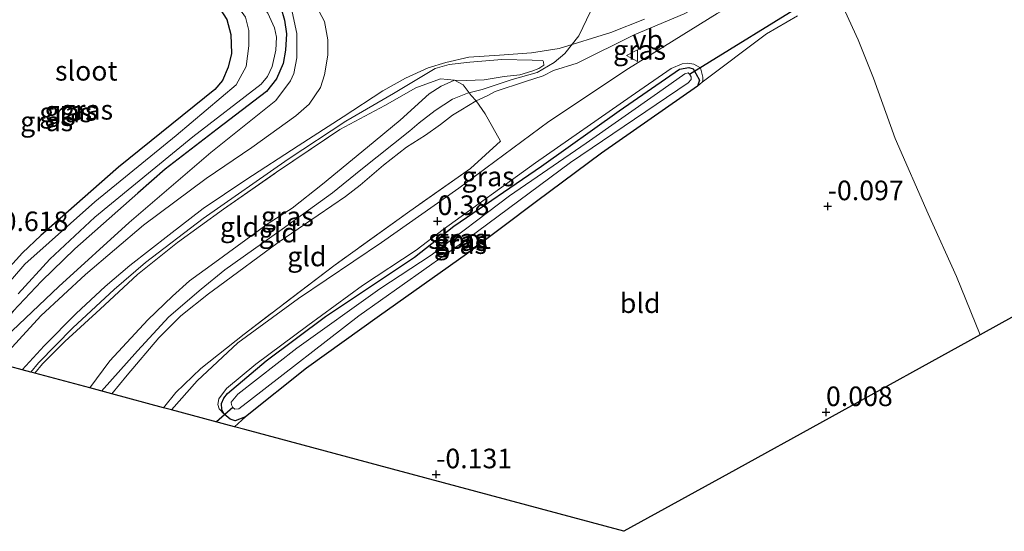
# Model space of a CAD drawing. Units: metres. Extents: x 39996 to 50008, y 393750 to 397688.
# Drawn here: x 44115 to 44241, y 395377 to 395442 of the extents above; entities that cross this region are included whole.
import ezdxf
from ezdxf.enums import TextEntityAlignment as Align

# ---------------------------------------------------------------- set-up
doc = ezdxf.new("R2010")
doc.units = ezdxf.units.M
doc.linetypes.add('IE-TERREINAFSCHEIDING', pattern=[10, 8, -2])
doc.layers.get('0').update_dxf_attribs({"lineweight": 25})
for name, color, linetype, lineweight in [('B-ME-GW-HOOGTEPUNT-S-B1', 10, 'Continuous', 25), ('B-ME-GW-INSTEEKWATERGANG-L-B1', 10, 'Continuous', 25), ('B-ME-GW-KRUINLIJN-L-B1', 93, 'Continuous', 18), ('B-ME-GW-TEENLIJN-L-B1', 93, 'Continuous', 18), ('B-ME-IE-GRASLAND-GV-B6', 93, 'Continuous', 18), ('B-ME-IE-GRONDWERKLIJN-GROND_INGERICHT-GV-B6', 253, 'Continuous', 18), ('B-ME-IE-TERREINAFSCHEIDING-RASTERHEKWERK-L-B1', 8, 'IE-TERREINAFSCHEIDING', 18), ('B-ME-KG-KADASTRAAL-OPNAMEDTMGRENS-L-B1', 10, 'Continuous', 25), ('B-ME-KW-DUIKER-L-B1', 10, 'Continuous', 25), ('B-ME-OG-WATER-GV-B6', 153, 'Continuous', 18), ('B-ME-VH-VERH_SOORT-BITUMEN-GV-B6', 8, 'IE-TERREINAFSCHEIDING-NATUURLIJK-HOUTWAL', 18), ('B-ME-VW-MEUBILAIR_WEGMEUBILAIR-VERKEERSBORD-S-B1', 8, 'Continuous', 18)]:
    doc.layers.add(name, color=color, linetype=linetype, lineweight=lineweight)
doc.styles.add('NLCS-ISO', font='NLCS-ISO.TTF')
doc.linetypes.add('IE-TERREINAFSCHEIDING-NATUURLIJK-HOUTWAL', pattern='A,7,-1.5,[67,NLCS.SHX,S=0.75,R=45,X=0,Y=0],-1.5,7,-1.5,[70,NLCS.SHX,S=0.75,R=0,X=0,Y=0],-1.5', length=20)

# ---------------------------------------------------------------- blocks, each defined once
blk = doc.blocks.new('verkeersbord')
for p, q in [((0, 0.75), (-0.75, -0.625)), ((0.75, -0.625), (0, 0.75)), ((-0.75, -0.625), (0.75, -0.625))]:
    blk.add_line(p, q)
blk = doc.blocks.new('hoogtepunt')
for p, q in [((-0.5, 0), (0.5, 0)), ((0, 0.5), (0, -0.5))]:
    blk.add_line(p, q)

msp = doc.modelspace()

# ---------------------------------------------------------------- linework, layer by layer
at = {"layer": 'B-ME-GW-INSTEEKWATERGANG-L-B1'}
for points in [[(44092.713, 395461.702, 0.411), (44110.313, 395456.775, 0.425), (44129.871, 395450.937, 0.595), (44141.36, 395447.599, 0.64), (44146.215, 395445.724, 0.588), (44148.293, 395443.908, 0.564), (44148.779, 395442.301, 0.533), (44149.019, 395440.56, 0.505), (44148.905, 395438.479, 0.522), (44148.625, 395436.784, 0.522), (44147.75, 395434.824, 0.522), (44146.499, 395433.185, 0.529), (44140.182, 395428.391, 0.627), (44133.545, 395423.292, 0.64), (44130.042, 395420.243, 0.654), (44122.008, 395413.126, 0.592), (44117.752, 395408.983, 0.578), (44114.129, 395405.173, 0.571), (44109.061, 395399.363, 0.56)], [(44092.612, 395457.891, 0.496), (44109.656, 395452.975, 0.506), (44127.911, 395447.825, 0.527), (44138.087, 395444.828, 0.687), (44140.394, 395443.945, 0.624), (44141.402, 395442.396, 0.624), (44141.916, 395440.475, 0.645), (44142.003, 395438.043, 0.69), (44141.584, 395436.316, 0.715), (44140.887, 395434.596, 0.749), (44139.891, 395433.471, 0.718), (44127.595, 395423.53, 0.524), (44117.686, 395414.822, 0.59), (44115.347, 395412.616, 0.531), (44110.441, 395407.271, 0.541), (44104.902, 395400.48, 0.617)], [(44201.504, 395433.89, -0.209), (44189.255, 395425.318, -0.182), (44180.947, 395419.148, -0.127), (44171.992, 395412.436, -0.119), (44160.895, 395404.553, 0.016), (44151.57, 395397.875, 0.043), (44143.817, 395391.667, -0.008), (44142.496, 395391.185, 0.006), (44141.826, 395391.366, 0.006), (44141.073, 395392.043, 0.019), (44140.768, 395392.632, 0.037), (44140.732, 395393.4, 0.016), (44141.037, 395394.055, 0.008), (44141.5, 395394.653, -0.021), (44146.458, 395398.832, -0.169), (44154.015, 395404.49, -0.127), (44165.369, 395412.05, -0.137), (44170.376, 395416.016, -0.153), (44181.6, 395423.658, -0.185), (44191.489, 395430.746, -0.264), (44199.196, 395436.03, -0.224), (44200.365, 395436.27, -0.219), (44200.943, 395436.072, -0.232), (44201.3, 395435.482, -0.232), (44201.732, 395434.626, -0.246), (44201.504, 395433.89, -0.209)]]:
    msp.add_polyline3d(points, dxfattribs=at)
at = {"layer": 'B-ME-GW-KRUINLIJN-L-B1'}
for points in [[(44110.763, 395398.906, 1.293), (44114.04, 395402.675, 1.407), (44119.994, 395408.309, 1.442), (44128.954, 395416.483, 1.571), (44139.389, 395425.423, 1.56), (44147.655, 395432.049, 1.435), (44149.549, 395434.542, 1.428), (44149.986, 395435.505, 1.418), (44150.342, 395437.511, 1.428), (44150.339, 395440.601, 1.293), (44149.774, 395443.356, 1.178), (44149.142, 395444.619, 1.165), (44148.127, 395445.856, 1.14), (44144.866, 395447.593, 1.189), (44137.168, 395449.634, 1.081), (44126.059, 395452.859, 0.963), (44092.736, 395462.555, 0.877)], [(44216.196, 395452.157, 1.072), (44213.542, 395450.573, 1.307), (44205.298, 395446.121, 1.791), (44199.783, 395443.119, 2.122), (44193.401, 395440.425, 2.537), (44186.127, 395436.826, 2.944), (44183.117, 395435.885, 3.119), (44181.78, 395435.2, 3.328)], [(44190.601, 395450.164, 4.815), (44189.951, 395448.528, 4.699), (44189.095, 395446.378, 3.861), (44188.419, 395445.033, 3.126), (44187.833, 395443.395, 2.896), (44186.342, 395440.288, 2.877), (44184.546, 395438.029, 2.922), (44183.194, 395436.893, 3.013), (44181.031, 395435.613, 3.527), (44177.839, 395434.711, 4.152), (44173.994, 395433.467, 4.666), (44172.139, 395432.989, 4.521), (44170.213, 395432.221, 4.33), (44168.013, 395430.78, 4.395), (44165.973, 395429.206, 4.53), (44164.786, 395428.196, 4.556), (44158.528, 395423.185, 4.618), (44154.905, 395420.254, 4.582), (44148.462, 395415.635, 4.569), (44141.146, 395410.459, 4.501), (44138.147, 395407.974, 4.495), (44134.026, 395404.444, 4.472), (44129.997, 395400.123, 4.378), (44125.434, 395394.968, 4.394)], [(44201.504, 395433.89, -0.209), (44202.097, 395434.38, -0.15), (44202.181, 395434.617, -0.097), (44202.164, 395435.04, -0.05), (44201.872, 395436.211, 0.122), (44201.402, 395436.485, 0.186), (44201.009, 395436.679, 0.194), (44200.271, 395436.801, 0.199), (44199.529, 395436.737, 0.204), (44198.113, 395436.133, 0.22), (44193.037, 395432.618, 0.26), (44180.815, 395424.098, 0.387), (44169.017, 395415.595, 0.336), (44165.6, 395412.944, 0.429), (44158.73, 395408.436, 0.321), (44151.767, 395403.321, 0.305), (44145.126, 395398.385, 0.215), (44141.355, 395395.291, 0.223), (44140.401, 395393.989, 0.22), (44140.28, 395393.277, 0.209), (44140.452, 395392.692, 0.175), (44141.073, 395392.043, 0.019)], [(44171.953, 395434.596, 4.531), (44174.284, 395434.705, 4.624), (44176.832, 395435.099, 4.293), (44178.822, 395435.347, 3.936), (44180.339, 395435.791, 3.529), (44181.22, 395436.142, 3.333), (44181.89, 395436.551, 3.19)], [(44123.933, 395395.371, 4.288), (44126.467, 395398.825, 4.235), (44131.316, 395404.064, 4.214), (44134.503, 395407.091, 4.246), (44136.635, 395409.029, 4.28), (44139.888, 395411.393, 4.349), (44146.688, 395416.352, 4.425), (44149.746, 395418.297, 4.41), (44153.649, 395421.361, 4.441), (44159.36, 395426.106, 4.359), (44163.535, 395429.561, 4.262), (44167.232, 395432.894, 4.055), (44168.788, 395433.893, 4.005), (44170.471, 395434.65, 4.233), (44171.953, 395434.596, 4.531)], [(44126.74, 395394.618, 4.301), (44128.703, 395397.004, 4.309), (44132.722, 395401.785, 4.306), (44135.534, 395404.582, 4.293), (44139.06, 395407.389, 4.344), (44140.35, 395408.314, 4.359), (44147.985, 395413.917, 4.375), (44153.061, 395417.432, 4.391), (44156.578, 395419.79, 4.481), (44158.435, 395421.258, 4.484), (44161.426, 395423.786, 4.436), (44164.36, 395426.104, 4.423), (44166.774, 395427.639, 4.41), (44168.682, 395429, 4.344), (44170.242, 395430.184, 4.275), (44171.287, 395430.796, 4.198), (44172.253, 395431.41, 4.121), (44173.231, 395431.987, 4.165), (44174.634, 395432.655, 4.254), (44175.678, 395433.215, 4.304), (44179.542, 395434.481, 3.772), (44181.78, 395435.2, 3.328)]]:
    msp.add_polyline3d(points, dxfattribs=at)
at = {"layer": 'B-ME-GW-TEENLIJN-L-B1'}
for points in [[(44134.374, 395392.568, 0.486), (44137.63, 395396.282, 0.463), (44142.814, 395401.118, 0.373), (44150.583, 395406.797, 0.442), (44161.161, 395413.95, 0.44), (44171.02, 395420.881, 0.395), (44182.527, 395429.363, 0.373), (44192.674, 395436.129, 0.262), (44204.016, 395443.133, 0.209), (44210.955, 395447.137, 0.278), (44213.077, 395448.626, 0.358), (44214.827, 395450.043, 0.564), (44216.053, 395451.657, 0.99), (44216.196, 395452.157, 1.072)], [(44181.89, 395436.551, 3.19), (44181.847, 395437.002, 3.103), (44181.745, 395437.163, 3.026), (44180.369, 395437.193, 3.005), (44176.509, 395437.276, 2.995), (44172.427, 395436.941, 2.894), (44169.775, 395436.654, 2.738), (44168.018, 395436.136, 2.735), (44162.71, 395432.944, 2.574), (44156.602, 395429.398, 2.413), (44149.249, 395424.583, 2.132), (44138.396, 395416.986, 1.857), (44131.026, 395411.377, 1.741), (44127.036, 395407.918, 1.696), (44121.771, 395403.031, 1.667), (44117.363, 395398.576, 1.619), (44116.401, 395397.393, 1.596)]]:
    msp.add_polyline3d(points, dxfattribs=at)
at = {"layer": 'B-ME-IE-GRASLAND-GV-B6'}
for points in [[(44114.04, 395402.675, 1.407), (44119.994, 395408.309, 1.442), (44128.954, 395416.483, 1.571), (44139.389, 395425.423, 1.56), (44147.655, 395432.049, 1.435), (44149.549, 395434.542, 1.428), (44149.986, 395435.505, 1.418), (44150.342, 395437.511, 1.428), (44150.339, 395440.601, 1.293), (44149.774, 395443.356, 1.178), (44149.142, 395444.619, 1.165), (44148.127, 395445.856, 1.14), (44144.866, 395447.593, 1.189), (44137.168, 395449.634, 1.081), (44126.059, 395452.859, 0.963), (44092.736, 395462.555, 0.877)], [(44092.736, 395462.555, 0.877), (44126.059, 395452.859, 0.963), (44137.168, 395449.634, 1.081), (44144.866, 395447.593, 1.189), (44148.127, 395445.856, 1.14), (44149.142, 395444.619, 1.165), (44149.774, 395443.356, 1.178), (44150.339, 395440.601, 1.293), (44150.342, 395437.511, 1.428), (44149.986, 395435.505, 1.418), (44149.549, 395434.542, 1.428), (44147.655, 395432.049, 1.435), (44139.389, 395425.423, 1.56), (44128.954, 395416.483, 1.571), (44119.994, 395408.309, 1.442), (44114.04, 395402.675, 1.407)], [(44105.74, 395459.367, 0.755), (44126.101, 395453.72, 0.921), (44138.007, 395450.408, 1.088), (44144.389, 395448.5, 1.185), (44147.044, 395447.644, 1.248), (44150.618, 395445.97, 1.338), (44152.057, 395445.071, 1.373), (44152.835, 395444.152, 1.394), (44153.868, 395442.151, 1.491), (44154.303, 395439.781, 1.616), (44154.296, 395437.837, 1.713), (44153.895, 395435.346, 1.754), (44153.374, 395433.725, 1.803), (44151.939, 395431.569, 1.8), (44150.24, 395430.078, 1.814), (44144.599, 395426.068, 1.814), (44138.785, 395422.097, 1.796), (44130.776, 395416.16, 1.654), (44123.384, 395409.828, 1.588), (44117.681, 395404.569, 1.532), (44112.113, 395398.544, 1.432)], [(44110.313, 395456.775, 0.425), (44129.871, 395450.937, 0.595), (44141.36, 395447.599, 0.64), (44146.215, 395445.724, 0.588), (44148.293, 395443.908, 0.564), (44148.779, 395442.301, 0.533), (44149.019, 395440.56, 0.505), (44148.905, 395438.479, 0.522), (44148.625, 395436.784, 0.522), (44147.75, 395434.824, 0.522), (44146.499, 395433.185, 0.529), (44140.182, 395428.391, 0.627), (44133.545, 395423.292, 0.64), (44130.042, 395420.243, 0.654), (44122.008, 395413.126, 0.592), (44117.752, 395408.983, 0.578), (44114.129, 395405.173, 0.571)], [(44114.129, 395405.173, 0.571), (44117.752, 395408.983, 0.578), (44122.008, 395413.126, 0.592), (44130.042, 395420.243, 0.654), (44133.545, 395423.292, 0.64), (44140.182, 395428.391, 0.627), (44146.499, 395433.185, 0.529), (44147.75, 395434.824, 0.522), (44148.625, 395436.784, 0.522), (44148.905, 395438.479, 0.522), (44149.019, 395440.56, 0.505), (44148.779, 395442.301, 0.533), (44148.293, 395443.908, 0.564), (44146.215, 395445.724, 0.588), (44141.36, 395447.599, 0.64), (44129.871, 395450.937, 0.595), (44110.313, 395456.775, 0.425)], [(44114.798, 395407.374, -0.351), (44118.817, 395411.8, -0.351), (44124.557, 395417.162, -0.351), (44137.068, 395427.411, -0.351), (44145.788, 395434.131, -0.351), (44146.608, 395435.12, -0.351), (44147.225, 395436.392, -0.351), (44147.687, 395438.465, -0.351), (44147.757, 395440.129, -0.351), (44147.505, 395441.315, -0.351), (44146.643, 395443.174, -0.351), (44145.392, 395444.728, -0.351), (44144.088, 395445.451, -0.351), (44139.295, 395446.978, -0.351), (44130.672, 395449.559, -0.351), (44110.36, 395455.865, -0.351)], [(44114.21, 395452.518, -0.351), (44134.678, 395446.973, -0.351), (44140.959, 395445.241, -0.351), (44142.471, 395444.514, -0.351), (44143.785, 395442.68, -0.351), (44144.234, 395440.969, -0.351), (44144.227, 395439.025, -0.351), (44143.893, 395436.394, -0.351), (44142.627, 395434.061, -0.351), (44134.954, 395427.595, -0.351), (44124.565, 395419.14, -0.351), (44115.644, 395411.174, -0.351), (44106.121, 395400.153, -0.351)], [(44110.441, 395407.271, 0.541), (44115.347, 395412.616, 0.531), (44117.686, 395414.822, 0.59), (44127.595, 395423.53, 0.524), (44139.891, 395433.471, 0.718), (44140.887, 395434.596, 0.749), (44141.584, 395436.316, 0.715), (44142.003, 395438.043, 0.69), (44141.916, 395440.475, 0.645), (44141.402, 395442.396, 0.624), (44140.394, 395443.945, 0.624), (44138.087, 395444.828, 0.687), (44127.911, 395447.825, 0.527), (44109.656, 395452.975, 0.506)], [(44199.783, 395443.119, 2.122), (44193.401, 395440.425, 2.537), (44186.127, 395436.826, 2.944), (44183.117, 395435.885, 3.119), (44181.78, 395435.2, 3.328), (44179.542, 395434.481, 3.772), (44175.678, 395433.215, 4.304), (44174.634, 395432.655, 4.254), (44173.231, 395431.987, 4.165), (44172.598, 395432.699, 4.42), (44171.595, 395434.044, 4.434), (44170.471, 395434.65, 4.233), (44171.953, 395434.596, 4.531), (44174.284, 395434.705, 4.624), (44176.832, 395435.099, 4.293), (44178.822, 395435.347, 3.936), (44180.339, 395435.791, 3.529), (44181.22, 395436.142, 3.333), (44181.89, 395436.551, 3.19), (44181.847, 395437.002, 3.103), (44181.745, 395437.163, 3.026), (44180.369, 395437.193, 3.005), (44176.509, 395437.276, 2.995), (44172.427, 395436.941, 2.894), (44169.775, 395436.654, 2.738), (44168.018, 395436.136, 2.735), (44162.71, 395432.944, 2.574), (44156.602, 395429.398, 2.413), (44149.249, 395424.583, 2.132), (44138.396, 395416.986, 1.857), (44131.026, 395411.377, 1.741), (44127.036, 395407.918, 1.696), (44121.771, 395403.031, 1.667), (44117.363, 395398.576, 1.619), (44116.401, 395397.393, 1.596), (44115.308, 395397.686, 1.488), (44118.084, 395400.742, 1.55), (44122.2, 395404.854, 1.616), (44125.885, 395408.315, 1.605), (44129.033, 395410.99, 1.695), (44134.047, 395414.909, 1.748), (44138.39, 395418.287, 1.848), (44143.85, 395421.919, 1.949), (44150.505, 395426.281, 2.115), (44156.279, 395429.976, 2.289), (44161.349, 395433.268, 2.497), (44164.231, 395434.907, 2.553), (44167.106, 395436.199, 2.64), (44169.377, 395436.879, 2.719), (44172.301, 395437.566, 2.83), (44176.23, 395437.828, 2.896), (44180.298, 395438.122, 2.921), (44183.852, 395438.705, 2.893), (44190.436, 395440.716, 2.685), (44194.743, 395442.428, 2.431)], [(44134.374, 395392.568, 0.486), (44133.35, 395392.843, 1.046), (44134.899, 395394.78, 1.013), (44138.114, 395397.859, 0.913), (44143.632, 395402.237, 0.934), (44155.064, 395410.96, 1.098), (44164.793, 395417.946, 1.114), (44172.503, 395423.362, 1.082), (44176.335, 395426.877, 1.04), (44174.4, 395430.359, 3.325), (44173.231, 395431.987, 4.165), (44174.634, 395432.655, 4.254), (44175.678, 395433.215, 4.304), (44179.542, 395434.481, 3.772), (44181.78, 395435.2, 3.328), (44183.117, 395435.885, 3.119), (44186.127, 395436.826, 2.944), (44193.401, 395440.425, 2.537), (44199.783, 395443.119, 2.122)], [(44142.415, 395390.41, 0.032), (44134.374, 395392.568, 0.486), (44137.63, 395396.282, 0.463), (44142.814, 395401.118, 0.373), (44150.583, 395406.797, 0.442), (44161.161, 395413.95, 0.44), (44171.02, 395420.881, 0.395), (44182.527, 395429.363, 0.373), (44192.674, 395436.129, 0.262), (44204.016, 395443.133, 0.209)], [(44204.016, 395443.133, 0.209), (44192.674, 395436.129, 0.262), (44182.527, 395429.363, 0.373), (44171.02, 395420.881, 0.395), (44161.161, 395413.95, 0.44), (44150.583, 395406.797, 0.442), (44142.814, 395401.118, 0.373), (44137.63, 395396.282, 0.463), (44134.374, 395392.568, 0.486)], [(44214.244, 395442.855, 0.16), (44210.311, 395440.578, 0.04), (44202.097, 395434.38, -0.15), (44202.181, 395434.617, -0.097), (44202.164, 395435.04, -0.05), (44201.872, 395436.211, 0.122), (44201.402, 395436.485, 0.186), (44201.009, 395436.679, 0.194), (44200.271, 395436.801, 0.199), (44199.529, 395436.737, 0.204), (44198.113, 395436.133, 0.22), (44193.037, 395432.618, 0.26), (44180.815, 395424.098, 0.387), (44169.017, 395415.595, 0.336), (44165.6, 395412.944, 0.429), (44158.73, 395408.436, 0.321), (44151.767, 395403.321, 0.305), (44145.126, 395398.385, 0.215), (44141.355, 395395.291, 0.223), (44140.401, 395393.989, 0.22), (44140.28, 395393.277, 0.209), (44140.452, 395392.692, 0.175), (44141.073, 395392.043, 0.019), (44141.826, 395391.366, 0.006), (44142.496, 395391.185, 0.006), (44143.817, 395391.667, -0.008), (44142.415, 395390.41, 0.032)], [(44116.905, 395397.258, 1.849), (44116.401, 395397.393, 1.596), (44117.363, 395398.576, 1.619), (44121.771, 395403.031, 1.667), (44127.036, 395407.918, 1.696), (44131.026, 395411.377, 1.741), (44138.396, 395416.986, 1.857), (44149.249, 395424.583, 2.132), (44156.602, 395429.398, 2.413), (44162.71, 395432.944, 2.574), (44168.018, 395436.136, 2.735), (44169.775, 395436.654, 2.738), (44172.427, 395436.941, 2.894), (44176.509, 395437.276, 2.995), (44180.369, 395437.193, 3.005), (44181.745, 395437.163, 3.026), (44181.847, 395437.002, 3.103), (44181.89, 395436.551, 3.19), (44181.22, 395436.142, 3.333), (44180.339, 395435.791, 3.529), (44178.822, 395435.347, 3.936), (44176.832, 395435.099, 4.293), (44174.284, 395434.705, 4.624), (44171.953, 395434.596, 4.531), (44170.471, 395434.65, 4.233), (44168.677, 395434.826, 3.886), (44165.557, 395433.676, 3.293), (44161.593, 395431.433, 2.992), (44155.838, 395428.356, 2.682), (44147.757, 395422.895, 2.497), (44140.988, 395418.173, 2.384), (44135.102, 395413.909, 2.22), (44130.014, 395409.865, 2.138), (44125.236, 395405.444, 2.114), (44120.728, 395401.281, 2.013), (44117.889, 395398.432, 1.873), (44116.905, 395397.258, 1.849)], [(44202.097, 395434.38, -0.15), (44201.504, 395433.89, -0.209), (44201.732, 395434.626, -0.246), (44201.3, 395435.482, -0.232), (44200.943, 395436.072, -0.232), (44200.365, 395436.27, -0.219), (44199.196, 395436.03, -0.224), (44191.489, 395430.746, -0.264), (44181.6, 395423.658, -0.185), (44170.376, 395416.016, -0.153), (44165.369, 395412.05, -0.137), (44154.015, 395404.49, -0.127), (44146.458, 395398.832, -0.169), (44141.5, 395394.653, -0.021), (44141.037, 395394.055, 0.008), (44140.732, 395393.4, 0.016), (44140.768, 395392.632, 0.037), (44141.073, 395392.043, 0.019), (44140.452, 395392.692, 0.175), (44140.28, 395393.277, 0.209), (44140.401, 395393.989, 0.22), (44141.355, 395395.291, 0.223), (44145.126, 395398.385, 0.215), (44151.767, 395403.321, 0.305), (44158.73, 395408.436, 0.321), (44165.6, 395412.944, 0.429), (44169.017, 395415.595, 0.336), (44180.815, 395424.098, 0.387), (44193.037, 395432.618, 0.26), (44198.113, 395436.133, 0.22), (44199.529, 395436.737, 0.204), (44200.271, 395436.801, 0.199), (44201.009, 395436.679, 0.194), (44201.402, 395436.485, 0.186), (44201.872, 395436.211, 0.122), (44202.164, 395435.04, -0.05), (44202.181, 395434.617, -0.097), (44202.097, 395434.38, -0.15)], [(44143.817, 395391.667, -0.008), (44142.496, 395391.185, 0.006), (44141.826, 395391.366, 0.006), (44141.073, 395392.043, 0.019), (44140.768, 395392.632, 0.037), (44140.732, 395393.4, 0.016), (44141.037, 395394.055, 0.008), (44141.5, 395394.653, -0.021), (44146.458, 395398.832, -0.169), (44154.015, 395404.49, -0.127), (44165.369, 395412.05, -0.137), (44170.376, 395416.016, -0.153), (44181.6, 395423.658, -0.185), (44191.489, 395430.746, -0.264), (44199.196, 395436.03, -0.224), (44200.365, 395436.27, -0.219), (44200.943, 395436.072, -0.232), (44201.3, 395435.482, -0.232), (44201.732, 395434.626, -0.246), (44201.504, 395433.89, -0.209), (44189.255, 395425.318, -0.182), (44180.947, 395419.148, -0.127), (44171.992, 395412.436, -0.119), (44160.895, 395404.553, 0.016), (44151.57, 395397.875, 0.043), (44143.817, 395391.667, -0.008)], [(44142.186, 395392.879, -1.333), (44142.459, 395392.647, -1.333), (44142.964, 395392.723, -1.333), (44144.447, 395393.871, -1.333), (44158.287, 395404.578, -1.333), (44172.073, 395414.366, -1.333), (44185.285, 395424.131, -1.333), (44200.294, 395434.292, -1.333), (44200.685, 395434.735, -1.333), (44200.692, 395435.064, -1.333), (44200.491, 395435.398, -1.333), (44200.304, 395435.576, -1.333), (44199.885, 395435.464, -1.333), (44196.395, 395433.005, -1.333), (44187.265, 395426.588, -1.333), (44177.486, 395419.89, -1.333), (44167.481, 395412.33, -1.333), (44160.931, 395408.027, -1.333), (44150.352, 395400.427, -1.333), (44142.831, 395394.583, -1.333), (44141.992, 395393.543, -1.333), (44142.003, 395393.23, -1.333), (44142.186, 395392.879, -1.333)]]:
    msp.add_polyline3d(points, dxfattribs=at)
at = {"layer": 'B-ME-IE-GRONDWERKLIJN-GROND_INGERICHT-GV-B6'}
for points in [[(44248.34, 395408.088, -0.193), (44237.565, 395402.147, 0.031), (44234.568, 395409.604, -0.005), (44230.921, 395417.579, 0.125), (44226.728, 395427.217, 0.095), (44223.949, 395434.915, 0.011), (44222.007, 395439.784, -0.006), (44220.328, 395443.402, 0.038), (44219.271, 395445.63, 0.091), (44222.99, 395447.683, 0.04), (44228.164, 395450.516, -0.141), (44230.916, 395452.043, -0.419), (44249.905, 395464.86, -0.371)], [(44104.902, 395400.48, 0.617), (44091.188, 395404.161, 0.384), (44092.612, 395457.891, 0.496), (44109.656, 395452.975, 0.506), (44127.911, 395447.825, 0.527), (44138.087, 395444.828, 0.687), (44140.394, 395443.945, 0.624), (44141.402, 395442.396, 0.624), (44141.916, 395440.475, 0.645), (44142.003, 395438.043, 0.69), (44141.584, 395436.316, 0.715), (44140.887, 395434.596, 0.749), (44139.891, 395433.471, 0.718), (44127.595, 395423.53, 0.524), (44117.686, 395414.822, 0.59), (44115.347, 395412.616, 0.531), (44110.441, 395407.271, 0.541), (44104.902, 395400.48, 0.617)], [(44220.328, 395443.402, 0.038), (44222.007, 395439.784, -0.006), (44223.949, 395434.915, 0.011), (44226.728, 395427.217, 0.095), (44230.921, 395417.579, 0.125), (44234.568, 395409.604, -0.005), (44237.565, 395402.147, 0.031)], [(44237.565, 395402.147, 0.031), (44218.28, 395391.516, 0.024), (44205.476, 395384.457, 0.186), (44192.086, 395377.076, 0.079), (44162.575, 395384.998, -0.12), (44143.734, 395390.056, -0.006), (44142.415, 395390.41, 0.032), (44143.817, 395391.667, -0.008), (44151.57, 395397.875, 0.043), (44160.895, 395404.553, 0.016), (44171.992, 395412.436, -0.119), (44180.947, 395419.148, -0.127), (44189.255, 395425.318, -0.182), (44201.504, 395433.89, -0.209), (44202.097, 395434.38, -0.15), (44210.311, 395440.578, 0.04), (44214.244, 395442.855, 0.16)], [(44123.933, 395395.371, 4.288), (44116.905, 395397.258, 1.849), (44117.889, 395398.432, 1.873), (44120.728, 395401.281, 2.013), (44125.236, 395405.444, 2.114), (44130.014, 395409.865, 2.138), (44135.102, 395413.909, 2.22), (44140.988, 395418.173, 2.384), (44147.757, 395422.895, 2.497), (44155.838, 395428.356, 2.682), (44161.593, 395431.433, 2.992), (44165.557, 395433.676, 3.293), (44168.677, 395434.826, 3.886), (44170.471, 395434.65, 4.233), (44168.788, 395433.893, 4.005), (44167.232, 395432.894, 4.055), (44163.535, 395429.561, 4.262), (44159.36, 395426.106, 4.359), (44153.649, 395421.361, 4.441), (44149.746, 395418.297, 4.41), (44146.688, 395416.352, 4.425), (44139.888, 395411.393, 4.349), (44136.635, 395409.029, 4.28), (44134.503, 395407.091, 4.246), (44131.316, 395404.064, 4.214), (44126.467, 395398.825, 4.235), (44123.933, 395395.371, 4.288)], [(44126.74, 395394.618, 4.301), (44123.933, 395395.371, 4.288), (44126.467, 395398.825, 4.235), (44131.316, 395404.064, 4.214), (44134.503, 395407.091, 4.246), (44136.635, 395409.029, 4.28), (44139.888, 395411.393, 4.349), (44146.688, 395416.352, 4.425), (44149.746, 395418.297, 4.41), (44153.649, 395421.361, 4.441), (44159.36, 395426.106, 4.359), (44163.535, 395429.561, 4.262), (44167.232, 395432.894, 4.055), (44168.788, 395433.893, 4.005), (44170.471, 395434.65, 4.233), (44171.595, 395434.044, 4.434), (44172.598, 395432.699, 4.42), (44173.231, 395431.987, 4.165), (44172.253, 395431.41, 4.121), (44171.287, 395430.796, 4.198), (44170.242, 395430.184, 4.275), (44168.682, 395429, 4.344), (44166.774, 395427.639, 4.41), (44164.36, 395426.104, 4.423), (44161.426, 395423.786, 4.436), (44158.435, 395421.258, 4.484), (44156.578, 395419.79, 4.481), (44153.061, 395417.432, 4.391), (44147.985, 395413.917, 4.375), (44140.35, 395408.314, 4.359), (44139.06, 395407.389, 4.344), (44135.534, 395404.582, 4.293), (44132.722, 395401.785, 4.306), (44128.703, 395397.004, 4.309), (44126.74, 395394.618, 4.301)], [(44133.35, 395392.843, 1.046), (44126.74, 395394.618, 4.301), (44128.703, 395397.004, 4.309), (44132.722, 395401.785, 4.306), (44135.534, 395404.582, 4.293), (44139.06, 395407.389, 4.344), (44140.35, 395408.314, 4.359), (44147.985, 395413.917, 4.375), (44153.061, 395417.432, 4.391), (44156.578, 395419.79, 4.481), (44158.435, 395421.258, 4.484), (44161.426, 395423.786, 4.436), (44164.36, 395426.104, 4.423), (44166.774, 395427.639, 4.41), (44168.682, 395429, 4.344), (44170.242, 395430.184, 4.275), (44171.287, 395430.796, 4.198), (44172.253, 395431.41, 4.121), (44173.231, 395431.987, 4.165), (44174.4, 395430.359, 3.325), (44176.335, 395426.877, 1.04), (44172.503, 395423.362, 1.082), (44164.793, 395417.946, 1.114), (44155.064, 395410.96, 1.098), (44143.632, 395402.237, 0.934), (44138.114, 395397.859, 0.913), (44134.899, 395394.78, 1.013), (44133.35, 395392.843, 1.046)]]:
    msp.add_polyline3d(points, dxfattribs=at)
at = {"layer": 'B-ME-IE-TERREINAFSCHEIDING-RASTERHEKWERK-L-B1'}
msp.add_polyline3d([(44116.905, 395397.258, 1.849), (44117.889, 395398.432, 1.873), (44120.728, 395401.281, 2.013), (44125.236, 395405.444, 2.114), (44130.014, 395409.865, 2.138), (44135.102, 395413.909, 2.22), (44140.988, 395418.173, 2.384), (44147.757, 395422.895, 2.497), (44155.838, 395428.356, 2.682), (44161.593, 395431.433, 2.992), (44165.557, 395433.676, 3.293), (44168.677, 395434.826, 3.886), (44170.471, 395434.65, 4.233), (44171.595, 395434.044, 4.434), (44172.598, 395432.699, 4.42), (44173.231, 395431.987, 4.165), (44174.4, 395430.359, 3.325), (44176.335, 395426.877, 1.04), (44172.503, 395423.362, 1.082), (44164.793, 395417.946, 1.114), (44155.064, 395410.96, 1.098), (44143.632, 395402.237, 0.934), (44138.114, 395397.859, 0.913), (44134.899, 395394.78, 1.013), (44133.35, 395392.843, 1.046)], dxfattribs=at)
at = {"layer": 'B-ME-KG-KADASTRAAL-OPNAMEDTMGRENS-L-B1'}
msp.add_polyline3d([(44248.34, 395408.088, -0.193), (44237.565, 395402.147, 0.031), (44218.28, 395391.516, 0.024), (44205.476, 395384.457, 0.186), (44192.086, 395377.076, 0.079), (44162.575, 395384.998, -0.12), (44143.734, 395390.056, -0.006), (44142.415, 395390.41, 0.032), (44134.374, 395392.568, 0.486), (44133.35, 395392.843, 1.046), (44126.74, 395394.618, 4.301), (44123.933, 395395.371, 4.288), (44116.905, 395397.258, 1.849), (44116.401, 395397.393, 1.596), (44115.308, 395397.686, 1.488), (44112.113, 395398.544, 1.432), (44110.763, 395398.906, 1.293), (44109.061, 395399.363, 0.56), (44108.34, 395399.557, -0.351), (44106.121, 395400.153, -0.351), (44104.902, 395400.48, 0.617), (44091.188, 395404.161, 0.384)], dxfattribs=at)
at = {"layer": 'B-ME-KW-DUIKER-L-B1'}
for p, q in [((44200.491, 395435.398, -1.333), (44229.499, 395453.371, -1.333)), ((44142.186, 395392.879, -1.333), (44140.082, 395391.036, -1.333))]:
    msp.add_line(p, q, dxfattribs=at)
at = {"layer": 'B-ME-OG-WATER-GV-B6'}
for points in [[(44110.36, 395455.865, -0.351), (44130.672, 395449.559, -0.351), (44139.295, 395446.978, -0.351), (44144.088, 395445.451, -0.351), (44145.392, 395444.728, -0.351), (44146.643, 395443.174, -0.351), (44147.505, 395441.315, -0.351), (44147.757, 395440.129, -0.351), (44147.687, 395438.465, -0.351), (44147.225, 395436.392, -0.351), (44146.608, 395435.12, -0.351), (44145.788, 395434.131, -0.351), (44137.068, 395427.411, -0.351), (44124.557, 395417.162, -0.351), (44118.817, 395411.8, -0.351), (44114.798, 395407.374, -0.351)], [(44106.121, 395400.153, -0.351), (44115.644, 395411.174, -0.351), (44124.565, 395419.14, -0.351), (44134.954, 395427.595, -0.351), (44142.627, 395434.061, -0.351), (44143.893, 395436.394, -0.351), (44144.227, 395439.025, -0.351), (44144.234, 395440.969, -0.351), (44143.785, 395442.68, -0.351), (44142.471, 395444.514, -0.351), (44140.959, 395445.241, -0.351), (44134.678, 395446.973, -0.351), (44114.21, 395452.518, -0.351)], [(44142.186, 395392.879, -1.333), (44142.003, 395393.23, -1.333), (44141.992, 395393.543, -1.333), (44142.831, 395394.583, -1.333), (44150.352, 395400.427, -1.333), (44160.931, 395408.027, -1.333), (44167.481, 395412.33, -1.333), (44177.486, 395419.89, -1.333), (44187.265, 395426.588, -1.333), (44196.395, 395433.005, -1.333), (44199.885, 395435.464, -1.333), (44200.304, 395435.576, -1.333), (44200.491, 395435.398, -1.333), (44200.692, 395435.064, -1.333), (44200.685, 395434.735, -1.333), (44200.294, 395434.292, -1.333), (44185.285, 395424.131, -1.333), (44172.073, 395414.366, -1.333), (44158.287, 395404.578, -1.333), (44144.447, 395393.871, -1.333), (44142.964, 395392.723, -1.333), (44142.459, 395392.647, -1.333), (44142.186, 395392.879, -1.333)]]:
    msp.add_polyline3d(points, dxfattribs=at)
at = {"layer": 'B-ME-VH-VERH_SOORT-BITUMEN-GV-B6'}
for points in [[(44115.308, 395397.686, 1.488), (44112.113, 395398.544, 1.432), (44117.681, 395404.569, 1.532), (44123.384, 395409.828, 1.588), (44130.776, 395416.16, 1.654), (44138.785, 395422.097, 1.796), (44144.599, 395426.068, 1.814), (44150.24, 395430.078, 1.814), (44151.939, 395431.569, 1.8), (44153.374, 395433.725, 1.803), (44153.895, 395435.346, 1.754), (44154.296, 395437.837, 1.713), (44154.303, 395439.781, 1.616), (44153.868, 395442.151, 1.491), (44152.835, 395444.152, 1.394), (44152.057, 395445.071, 1.373), (44150.618, 395445.97, 1.338), (44147.044, 395447.644, 1.248), (44144.389, 395448.5, 1.185), (44138.007, 395450.408, 1.088), (44126.101, 395453.72, 0.921), (44105.74, 395459.367, 0.755)], [(44194.743, 395442.428, 2.431), (44190.436, 395440.716, 2.685), (44183.852, 395438.705, 2.893), (44180.298, 395438.122, 2.921), (44176.23, 395437.828, 2.896), (44172.301, 395437.566, 2.83), (44169.377, 395436.879, 2.719), (44167.106, 395436.199, 2.64), (44164.231, 395434.907, 2.553), (44161.349, 395433.268, 2.497), (44156.279, 395429.976, 2.289), (44150.505, 395426.281, 2.115), (44143.85, 395421.919, 1.949), (44138.39, 395418.287, 1.848), (44134.047, 395414.909, 1.748), (44129.033, 395410.99, 1.695), (44125.885, 395408.315, 1.605), (44122.2, 395404.854, 1.616), (44118.084, 395400.742, 1.55), (44115.308, 395397.686, 1.488)]]:
    msp.add_polyline3d(points, dxfattribs=at)

# ---------------------------------------------------------------- block references
at = {"layer": 'B-ME-GW-HOOGTEPUNT-S-B1', "rotation": 90}
for p in [(44218.111, 395418.546, -0.097), (44218.111, 395418.546, -0.097), (44168.305, 395416.656, 0.38), (44168.305, 395416.656, 0.38), (44217.893, 395392.273, 0.008), (44217.893, 395392.273, 0.008), (44168.13, 395384.336, -0.131), (44168.13, 395384.336, -0.131)]:
    msp.add_blockref('hoogtepunt', p, dxfattribs=at)
at = {"layer": 'B-ME-VW-MEUBILAIR_WEGMEUBILAIR-VERKEERSBORD-S-B1', "rotation": 90}
msp.add_blockref('verkeersbord', (44193.197, 395437.773, 1.105), dxfattribs=at)

# ---------------------------------------------------------------- texts
at = {"layer": 'B-ME-GW-HOOGTEPUNT-S-B1', "ltscale": 0.2, "style": 'NLCS-ISO'}
for s, p in [('-0.097', (44218.111, 395418.546, -0.097)), ('-0.097', (44218.111, 395418.546, -0.097)), ('0.38', (44168.305, 395416.656, 0.38)), ('0.38', (44168.305, 395416.656, 0.38)), ('0.618', (44112.681, 395414.601, 0.618)), ('0.618', (44112.681, 395414.601, 0.618)), ('0.008', (44217.893, 395392.273, 0.008)), ('0.008', (44217.893, 395392.273, 0.008)), ('-0.131', (44168.13, 395384.336, -0.131)), ('-0.131', (44168.13, 395384.336, -0.131))]:
    msp.add_text(s, height=2.5, dxfattribs=at).set_placement(p, align=Align.BOTTOM_LEFT)
at = {"layer": 'B-ME-IE-GRASLAND-GV-B6', "ltscale": 0.2, "style": 'NLCS-ISO'}
for p in [(44194.098, 395438.501), (44120.8585, 395430.5325), (44121.5275, 395430.7305), (44123.5195, 395430.8655), (44118.423, 395429.3855), (44174.773, 395422.3625), (44149.1455, 395417.267), (44171.2305, 395414.422), (44171.342, 395414.1115), (44171.232, 395413.7275)]:
    msp.add_text('gras', height=2.5, dxfattribs=at).set_placement(p, align=Align.MIDDLE_CENTER)
at = {"layer": 'B-ME-IE-GRONDWERKLIJN-GROND_INGERICHT-GV-B6', "ltscale": 0.2, "style": 'NLCS-ISO'}
for s, p in [('gld', (44143.0417, 395415.9244)), ('gld', (44147.9897, 395415.1884)), ('gld', (44151.63, 395412.1448)), ('bld', (44194.178, 395406.1871))]:
    msp.add_text(s, height=2.5, dxfattribs=at).set_placement(p, align=Align.MIDDLE_CENTER)
at = {"layer": 'B-ME-OG-WATER-GV-B6', "ltscale": 0.2, "style": 'NLCS-ISO'}
for p in [(44123.4784, 395435.841), (44171.1331, 395414.3738)]:
    msp.add_text('sloot', height=2.5, dxfattribs=at).set_placement(p, align=Align.MIDDLE_CENTER)
at = {"layer": 'B-ME-VW-MEUBILAIR_WEGMEUBILAIR-VERKEERSBORD-S-B1', "ltscale": 0.2, "style": 'NLCS-ISO'}
msp.add_text('vb', height=2.5, dxfattribs=at).set_placement((44193.197, 395437.773, 1.105), align=Align.BOTTOM_LEFT)

doc.saveas('drawing.dxf')
